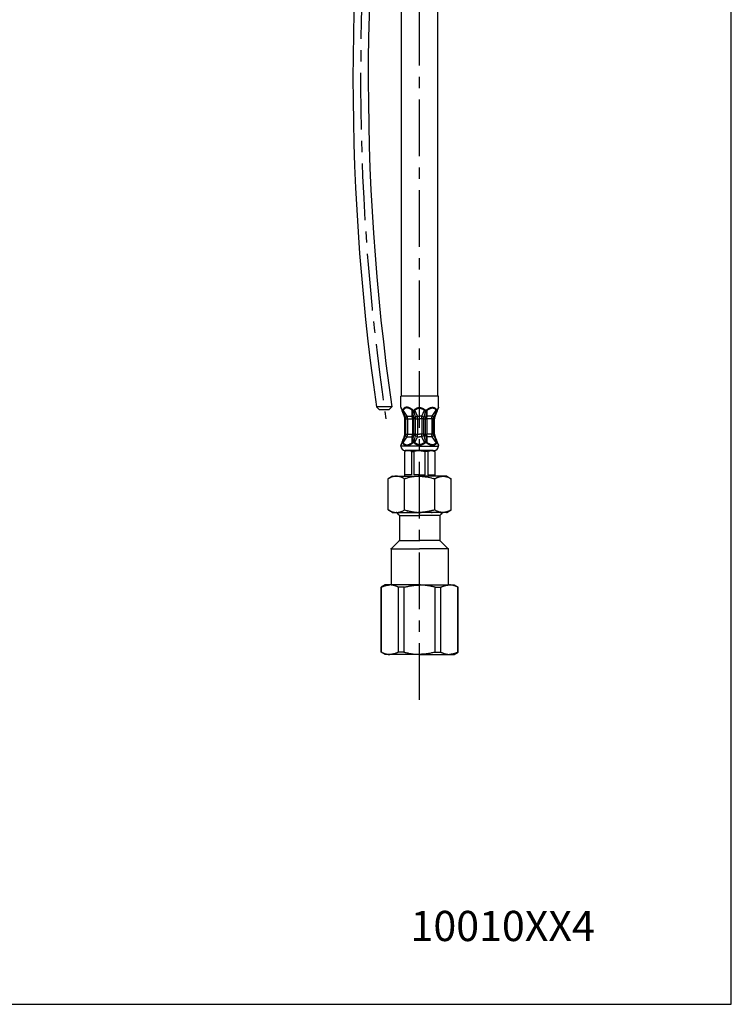
# Model space of a CAD drawing. Extents: x 0 to 472, y 0 to 1051.
# Drawn here: x 236 to 472, y 0 to 326 of the extents above; entities that cross this region are included whole.
import ezdxf

# ---------------------------------------------------------------- set-up
doc = ezdxf.new("R2010")
doc.units = 0
doc.header["$LTSCALE"] = 15
doc.header["$MEASUREMENT"] = 0
doc.linetypes.add('CENTER', pattern=[2, 1.25, -0.25, 0.25, -0.25])
doc.layers.get('Defpoints').update_dxf_attribs({"color": 4, "linetype": 'CONTINUOUS'})
doc.layers.add('buhin', color=7, linetype='CONTINUOUS')

msp = doc.modelspace()

# ---------------------------------------------------------------- linework, layer by layer
at = {"layer": 'buhin', "linetype": 'CENTER'}
msp.add_line((368.37, 100.86), (368.37, 535.71), dxfattribs=at)
at = {"layer": 'buhin'}
for p, q in [((362.37, 201.35), (362.37, 473.87)), ((374.37, 201.35), (374.37, 474.9)), ((355.65, 116.58), (355.65, 138.13)), ((355.7, 116.58), (355.7, 138.13)), ((361.32, 116.58), (361.32, 138.13)), ((363.28, 116.58), (363.28, 138.13)), ((373.46, 116.58), (373.46, 138.13)), ((375.43, 116.58), (375.43, 138.13)), ((381.05, 116.58), (381.05, 138.13)), ((381.1, 116.58), (381.1, 138.13))]:
    msp.add_line(p, q, dxfattribs=at)
at = {"layer": 'buhin', "ltscale": 0.16875}
for p, q in [((374.62, 201.35), (362.12, 201.35)), ((368.37, 184.85), (362.12, 184.85)), ((368.37, 184.85), (374.62, 184.85))]:
    msp.add_line(p, q, dxfattribs=at)
at = {"layer": 'buhin', "ltscale": 0.09181}
for p, q in [((362.12, 197.68), (362.12, 201.35)), ((374.62, 197.68), (374.62, 201.35))]:
    msp.add_line(p, q, dxfattribs=at)
at = {"layer": 'buhin', "linetype": 'Continuous'}
for p, q in [((359.13, 197.87), (354.08, 197.87)), ((355.1, 196.86), (354.08, 197.87)), ((358.13, 196.86), (355.1, 196.86)), ((359.13, 197.87), (358.13, 196.86))]:
    msp.add_line(p, q, dxfattribs=at)
at = {"layer": 'buhin', "ltscale": 0.021403}
for p, q in [((362.12, 197.68), (362.51, 196.92)), ((374.62, 197.68), (374.24, 196.92)), ((362.51, 185.79), (362.12, 185.03)), ((374.24, 185.79), (374.62, 185.03))]:
    msp.add_line(p, q, dxfattribs=at)
at = {"layer": 'buhin', "ltscale": 0.021092}
for p, q in [((362.17, 197.47), (362.53, 196.71)), ((374.58, 197.47), (374.22, 196.71)), ((362.53, 186), (362.17, 185.24)), ((374.22, 186), (374.58, 185.24))]:
    msp.add_line(p, q, dxfattribs=at)
at = {"layer": 'buhin', "ltscale": 0.000733206}
for p, q in [((362.53, 196.71), (362.54, 196.68)), ((374.22, 196.71), (374.21, 196.68))]:
    msp.add_line(p, q, dxfattribs=at)
at = {"layer": 'buhin', "ltscale": 0.058391}
for p, q in [((364.2, 194.76), (362.91, 196.71)), ((372.55, 194.76), (373.83, 196.71)), ((362.91, 186), (364.2, 187.95)), ((373.83, 186), (372.55, 187.95))]:
    msp.add_line(p, q, dxfattribs=at)
at = {"layer": 'buhin', "ltscale": 0.048746}
for p, q in [((365.86, 194.76), (365.86, 196.71)), ((370.89, 194.76), (370.89, 196.71)), ((365.86, 186), (365.86, 187.95)), ((370.89, 186), (370.89, 187.95))]:
    msp.add_line(p, q, dxfattribs=at)
at = {"layer": 'buhin', "ltscale": 0.053785}
for p, q in [((367.7, 194.76), (366.79, 196.71)), ((369.04, 194.76), (369.95, 196.71)), ((366.79, 186), (367.7, 187.95)), ((369.95, 186), (369.04, 187.95))]:
    msp.add_line(p, q, dxfattribs=at)
at = {"layer": 'buhin', "ltscale": 0.007236}
for p, q in [((363.76, 193.91), (363.47, 193.91)), ((372.99, 193.91), (373.28, 193.91)), ((363.76, 188.8), (363.47, 188.8)), ((372.99, 188.8), (373.28, 188.8))]:
    msp.add_line(p, q, dxfattribs=at)
at = {"layer": 'buhin', "ltscale": 0.127831}
for p, q in [((363.47, 188.8), (363.47, 193.91)), ((363.47, 188.8), (363.47, 193.91)), ((363.76, 188.8), (363.76, 193.91)), ((364.33, 193.91), (364.33, 188.8)), ((365.99, 193.91), (365.99, 188.8)), ((366.39, 188.8), (366.39, 193.91)), ((367.01, 188.8), (367.01, 193.91)), ((367.7, 193.91), (367.7, 188.8)), ((369.04, 193.91), (369.04, 188.8)), ((369.73, 188.8), (369.73, 193.91)), ((370.36, 188.8), (370.36, 193.91)), ((370.76, 193.91), (370.76, 188.8)), ((372.41, 193.91), (372.41, 188.8)), ((372.99, 188.8), (372.99, 193.91)), ((373.28, 188.8), (373.28, 193.91)), ((373.28, 188.8), (373.28, 193.91))]:
    msp.add_line(p, q, dxfattribs=at)
at = {"layer": 'buhin', "ltscale": 0.0156}
for p, q in [((363.68, 194.41), (364.2, 194.76)), ((373.07, 194.41), (372.55, 194.76)), ((363.68, 188.3), (364.2, 187.95)), ((373.07, 188.3), (372.55, 187.95))]:
    msp.add_line(p, q, dxfattribs=at)
at = {"layer": 'buhin', "ltscale": 0.0143}
for p, q in [((363.76, 193.91), (364.33, 193.91)), ((372.99, 193.91), (372.41, 193.91)), ((363.76, 188.8), (364.33, 188.8)), ((372.99, 188.8), (372.41, 188.8))]:
    msp.add_line(p, q, dxfattribs=at)
at = {"layer": 'buhin', "ltscale": 0.041421}
for p, q in [((364.2, 194.76), (365.86, 194.76)), ((364.33, 193.91), (365.99, 193.91)), ((372.41, 193.91), (370.76, 193.91)), ((372.55, 194.76), (370.89, 194.76)), ((364.2, 187.95), (365.86, 187.95)), ((364.33, 188.8), (365.99, 188.8)), ((372.41, 188.8), (370.76, 188.8)), ((372.55, 187.95), (370.89, 187.95))]:
    msp.add_line(p, q, dxfattribs=at)
at = {"layer": 'buhin', "ltscale": 0.009995}
for p, q in [((366.39, 193.91), (365.99, 193.91)), ((370.36, 193.91), (370.76, 193.91)), ((366.39, 188.8), (365.99, 188.8)), ((370.36, 188.8), (370.76, 188.8))]:
    msp.add_line(p, q, dxfattribs=at)
at = {"layer": 'buhin', "ltscale": 0.015633}
for p, q in [((367.01, 193.91), (366.39, 193.91)), ((369.73, 193.91), (370.36, 193.91)), ((367.01, 188.8), (366.39, 188.8)), ((369.73, 188.8), (370.36, 188.8))]:
    msp.add_line(p, q, dxfattribs=at)
at = {"layer": 'buhin', "ltscale": 0.01718}
for p, q in [((367.01, 193.91), (367.7, 193.91)), ((369.73, 193.91), (369.04, 193.91)), ((367.01, 188.8), (367.7, 188.8)), ((369.73, 188.8), (369.04, 188.8))]:
    msp.add_line(p, q, dxfattribs=at)
at = {"layer": 'buhin', "ltscale": 0.029289}
for p, q in [((367.7, 194.76), (368.37, 194.76)), ((367.7, 193.91), (368.37, 193.91)), ((369.04, 194.76), (368.37, 194.76)), ((369.04, 193.91), (368.37, 193.91)), ((367.7, 188.8), (368.37, 188.8)), ((367.7, 187.95), (368.37, 187.95)), ((369.04, 188.8), (368.37, 188.8)), ((369.04, 187.95), (368.37, 187.95))]:
    msp.add_line(p, q, dxfattribs=at)
at = {"layer": 'buhin', "ltscale": 0.021131}
for p, q in [((367.7, 193.91), (367.7, 194.76)), ((369.04, 193.91), (369.04, 194.76)), ((367.7, 187.95), (367.7, 188.8)), ((369.04, 187.95), (369.04, 188.8))]:
    msp.add_line(p, q, dxfattribs=at)
at = {"layer": 'buhin', "ltscale": 0.00431}
for p, q in [((362.12, 184.85), (362.12, 185.03)), ((374.62, 184.85), (374.62, 185.03))]:
    msp.add_line(p, q, dxfattribs=at)
at = {"layer": 'buhin', "ltscale": 0.014434}
for p, q in [((363.87, 183.35), (363.37, 183.07)), ((372.87, 183.35), (373.37, 183.07))]:
    msp.add_line(p, q, dxfattribs=at)
at = {"layer": 'buhin', "ltscale": 0.000605726}
for p, q in [((363.37, 183.07), (363.4, 183.07)), ((373.37, 183.07), (373.35, 183.07))]:
    msp.add_line(p, q, dxfattribs=at)
at = {"layer": 'buhin', "ltscale": 0.205283}
for p, q in [((363.37, 183.07), (363.37, 174.85)), ((373.37, 183.07), (373.37, 174.85))]:
    msp.add_line(p, q, dxfattribs=at)
at = {"layer": 'buhin', "ltscale": 0.192783}
for p, q in [((363.4, 183.07), (363.4, 175.35)), ((365.69, 183.07), (365.69, 175.35)), ((366.58, 175.35), (366.58, 183.07)), ((370.16, 175.35), (370.16, 183.07)), ((371.06, 183.07), (371.06, 175.35)), ((373.35, 183.07), (373.35, 175.35))]:
    msp.add_line(p, q, dxfattribs=at)
at = {"layer": 'buhin', "ltscale": 0.13125}
for q in [(363.62, 183.35), (373.12, 183.35)]:
    msp.add_line((368.37, 183.35), q, dxfattribs=at)
at = {"layer": 'buhin', "ltscale": 0.016731}
for p, q in [((363.87, 183.35), (364.54, 183.35)), ((372.87, 183.35), (372.2, 183.35))]:
    msp.add_line(p, q, dxfattribs=at)
at = {"layer": 'buhin', "ltscale": 0.048309}
for p, q in [((364.54, 183.35), (366.48, 183.35)), ((372.2, 183.35), (370.27, 183.35))]:
    msp.add_line(p, q, dxfattribs=at)
at = {"layer": 'buhin', "ltscale": 3.15666e-05}
for p, q in [((364.54, 183.35), (364.54, 183.35)), ((372.2, 183.35), (372.2, 183.35))]:
    msp.add_line(p, q, dxfattribs=at)
at = {"layer": 'buhin', "ltscale": 0.013691}
for p, q in [((365.69, 183.07), (366.24, 183.07)), ((371.06, 183.07), (370.51, 183.07))]:
    msp.add_line(p, q, dxfattribs=at)
at = {"layer": 'buhin', "ltscale": 0.008639}
for p, q in [((366.24, 183.07), (366.58, 183.07)), ((370.51, 183.07), (370.16, 183.07))]:
    msp.add_line(p, q, dxfattribs=at)
at = {"layer": 'buhin', "ltscale": 0.059897}
for p in [(366.48, 183.35), (370.27, 183.35)]:
    msp.add_line(p, (368.37, 183.35), dxfattribs=at)
at = {"layer": 'buhin', "ltscale": 0.042425}
for p, q in [((359.37, 174.85), (357.9, 174.01)), ((377.37, 174.85), (378.84, 174.01)), ((359.37, 162.85), (357.9, 163.7)), ((377.37, 162.85), (378.84, 163.7))]:
    msp.add_line(p, q, dxfattribs=at)
at = {"layer": 'buhin', "ltscale": 0.257575}
for p, q in [((357.9, 163.7), (357.9, 174.01)), ((363.39, 163.7), (363.39, 174.01)), ((373.36, 163.7), (373.36, 174.01)), ((378.84, 163.7), (378.84, 174.01))]:
    msp.add_line(p, q, dxfattribs=at)
at = {"layer": 'buhin', "ltscale": 0.031819}
for p, q in [((359.37, 174.85), (360.65, 174.85)), ((377.37, 174.85), (376.1, 174.85)), ((359.37, 162.85), (360.65, 162.85)), ((377.37, 162.85), (376.1, 162.85))]:
    msp.add_line(p, q, dxfattribs=at)
at = {"layer": 'buhin', "ltscale": 0.091817}
for p, q in [((360.65, 174.85), (364.32, 174.85)), ((376.1, 174.85), (372.43, 174.85)), ((360.65, 162.85), (364.32, 162.85)), ((376.1, 162.85), (372.43, 162.85))]:
    msp.add_line(p, q, dxfattribs=at)
at = {"layer": 'buhin', "ltscale": 0.007663}
for p, q in [((363.39, 174.01), (363.68, 174.09)), ((373.36, 174.01), (373.06, 174.09)), ((363.39, 163.7), (363.68, 163.62)), ((373.36, 163.7), (373.06, 163.62))]:
    msp.add_line(p, q, dxfattribs=at)
at = {"layer": 'buhin', "ltscale": 0.057282}
for p, q in [((365.69, 175.35), (363.4, 175.35)), ((368.37, 175.35), (366.58, 175.35)), ((368.37, 175.35), (370.16, 175.35)), ((371.06, 175.35), (373.35, 175.35))]:
    msp.add_line(p, q, dxfattribs=at)
at = {"layer": 'buhin', "ltscale": 0.113864}
for p, q in [((364.32, 174.85), (368.37, 174.85)), ((372.43, 174.85), (368.37, 174.85)), ((364.32, 162.85), (368.87, 162.85)), ((372.43, 162.85), (367.87, 162.85))]:
    msp.add_line(p, q, dxfattribs=at)
at = {"layer": 'buhin', "ltscale": 0.035296}
for p, q in [((361.65, 161.86), (360.65, 162.85)), ((375.1, 161.86), (376.09, 162.85))]:
    msp.add_line(p, q, dxfattribs=at)
at = {"layer": 'buhin', "ltscale": 0.012676}
for p, q in [((361.35, 162.85), (361.09, 162.42)), ((375.4, 162.85), (375.65, 162.42))]:
    msp.add_line(p, q, dxfattribs=at)
at = {"layer": 'buhin', "ltscale": 0.094354}
for p, q in [((361.65, 161.86), (365.43, 161.86)), ((375.1, 161.86), (371.32, 161.86))]:
    msp.add_line(p, q, dxfattribs=at)
at = {"layer": 'buhin', "ltscale": 0.20625}
for p, q in [((361.65, 161.86), (361.65, 153.61)), ((375.1, 161.86), (375.1, 153.61))]:
    msp.add_line(p, q, dxfattribs=at)
at = {"layer": 'buhin', "ltscale": 0.086896}
for p in [(365.43, 161.86), (371.32, 161.86)]:
    msp.add_line(p, (368.37, 161.86), dxfattribs=at)
at = {"layer": 'buhin', "ltscale": 0.097227}
for p, q in [((361.65, 153.61), (358.9, 150.86)), ((375.1, 153.61), (377.85, 150.86))]:
    msp.add_line(p, q, dxfattribs=at)
at = {"layer": 'buhin', "ltscale": 0.18125}
for p in [(361.65, 153.61), (375.1, 153.61)]:
    msp.add_line(p, (368.37, 153.61), dxfattribs=at)
at = {"layer": 'buhin', "ltscale": 0.25}
for p in [(358.9, 150.86), (377.85, 150.86)]:
    msp.add_line(p, (368.37, 150.86), dxfattribs=at)
at = {"layer": 'buhin', "ltscale": 0.3}
for p, q in [((358.9, 150.86), (358.9, 138.86)), ((377.85, 150.86), (377.85, 138.86))]:
    msp.add_line(p, q, dxfattribs=at)
at = {"layer": 'buhin', "ltscale": 0.036084}
for p, q in [((356.9, 138.86), (355.65, 138.13)), ((379.85, 138.86), (381.1, 138.13)), ((356.9, 115.86), (355.65, 116.58)), ((379.85, 115.86), (381.1, 116.58))]:
    msp.add_line(p, q, dxfattribs=at)
at = {"layer": 'buhin', "ltscale": 0.001217}
for p, q in [((355.7, 138.13), (355.65, 138.13)), ((381.05, 138.13), (381.1, 138.13)), ((355.7, 116.58), (355.65, 116.58)), ((381.05, 116.58), (381.1, 116.58))]:
    msp.add_line(p, q, dxfattribs=at)
at = {"layer": 'buhin', "ltscale": 0.040192}
for p, q in [((358.51, 138.86), (356.9, 138.86)), ((378.24, 138.86), (379.85, 138.86)), ((358.51, 115.86), (356.9, 115.86)), ((378.24, 115.86), (379.85, 115.86))]:
    msp.add_line(p, q, dxfattribs=at)
at = {"layer": 'buhin', "ltscale": 0.259808}
for p, q in [((368.37, 138.86), (358.51, 138.86)), ((368.37, 138.86), (378.24, 138.86)), ((368.37, 115.86), (358.51, 115.86)), ((368.37, 115.86), (378.24, 115.86))]:
    msp.add_line(p, q, dxfattribs=at)
at = {"layer": 'buhin', "ltscale": 0.049131}
for p, q in [((363.28, 138.13), (361.32, 138.13)), ((373.46, 138.13), (375.43, 138.13)), ((363.28, 116.58), (361.32, 116.58)), ((373.46, 116.58), (375.43, 116.58))]:
    msp.add_line(p, q, dxfattribs=at)
at = {"layer": 'buhin', "ltscale": 0.004306}
for p, q in [((358.51, 115.86), (358.34, 115.86)), ((378.24, 115.86), (378.41, 115.86))]:
    msp.add_line(p, q, dxfattribs=at)
at = {"layer": 'buhin'}
for points in [[(362.64, 196.58), (362.66, 196.53), (362.7, 196.49), (362.75, 196.45), (362.81, 196.41), (362.83, 196.4)], [(362.64, 196.38), (362.64, 196.38), (362.64, 196.38), (362.65, 196.37), (362.67, 196.37), (362.71, 196.37), (362.78, 196.38), (362.83, 196.4)], [(365.96, 196.92), (365.87, 196.98), (365.78, 197.05), (365.69, 197.11), (365.6, 197.17), (365.51, 197.22), (365.42, 197.27), (365.34, 197.32), (365.26, 197.36), (365.18, 197.4), (365.1, 197.44), (365.02, 197.47), (364.94, 197.5), (364.87, 197.53), (364.8, 197.56), (364.73, 197.58), (364.65, 197.6), (364.59, 197.62), (364.52, 197.63), (364.45, 197.65), (364.39, 197.66), (364.32, 197.67), (364.26, 197.68), (364.2, 197.68), (364.14, 197.68), (364.08, 197.68), (364.02, 197.68), (363.97, 197.68), (363.91, 197.67), (363.86, 197.66), (363.8, 197.65), (363.75, 197.64), (363.7, 197.63), (363.65, 197.62), (363.6, 197.6), (363.55, 197.58), (363.5, 197.56), (363.4, 197.51), (363.31, 197.46), (363.22, 197.4), (363.13, 197.33), (363.05, 197.25), (362.97, 197.16), (362.89, 197.07), (362.81, 196.96), (362.78, 196.92)], [(365.86, 196.71), (365.77, 196.77), (365.68, 196.84), (365.6, 196.9), (365.51, 196.96), (365.43, 197.01), (365.35, 197.06), (365.28, 197.11), (365.2, 197.15), (365.12, 197.19), (365.05, 197.23), (364.98, 197.26), (364.91, 197.29), (364.84, 197.32), (364.77, 197.35), (364.7, 197.37), (364.64, 197.39), (364.57, 197.41), (364.51, 197.43), (364.45, 197.44), (364.39, 197.45), (364.33, 197.46), (364.27, 197.46), (364.22, 197.47), (364.16, 197.47), (364.11, 197.47), (364.05, 197.47), (364, 197.46), (363.95, 197.46), (363.9, 197.45), (363.85, 197.44), (363.8, 197.43), (363.75, 197.42), (363.71, 197.4), (363.66, 197.38), (363.57, 197.34), (363.48, 197.3), (363.39, 197.24), (363.31, 197.18), (363.23, 197.11), (363.15, 197.02), (363.07, 196.93), (363, 196.83), (362.93, 196.72), (362.91, 196.71)], [(366.1, 196.4), (366.16, 196.38), (366.23, 196.37), (366.31, 196.37), (366.41, 196.37), (366.51, 196.39), (366.56, 196.4)], [(366.29, 196.58), (366.39, 196.5), (366.51, 196.43), (366.56, 196.4)], [(368.37, 197.65), (368.21, 197.62), (368.05, 197.58), (367.88, 197.54), (367.72, 197.48), (367.55, 197.42), (367.39, 197.35), (367.22, 197.27), (367.06, 197.19), (366.89, 197.09), (366.72, 196.98), (366.63, 196.92)], [(368.37, 197.43), (368.26, 197.41), (368.11, 197.37), (367.96, 197.33), (367.8, 197.27), (367.65, 197.21), (367.49, 197.14), (367.34, 197.06), (367.18, 196.97), (367.03, 196.87), (366.87, 196.77), (366.79, 196.71)], [(368.37, 197.65), (368.53, 197.62), (368.7, 197.58), (368.86, 197.54), (369.03, 197.48), (369.19, 197.42), (369.36, 197.35), (369.53, 197.27), (369.69, 197.19), (369.86, 197.09), (370.02, 196.98), (370.12, 196.92)], [(368.37, 197.43), (368.48, 197.41), (368.64, 197.37), (368.79, 197.33), (368.94, 197.27), (369.1, 197.21), (369.25, 197.14), (369.41, 197.06), (369.56, 196.97), (369.72, 196.87), (369.87, 196.77), (369.95, 196.71)], [(370.46, 196.58), (370.35, 196.5), (370.24, 196.43), (370.19, 196.4)], [(370.65, 196.4), (370.59, 196.38), (370.52, 196.37), (370.43, 196.37), (370.34, 196.37), (370.24, 196.39), (370.19, 196.4)], [(370.78, 196.92), (370.88, 196.98), (370.97, 197.05), (371.06, 197.11), (371.15, 197.17), (371.24, 197.22), (371.32, 197.27), (371.41, 197.32), (371.49, 197.36), (371.57, 197.4), (371.65, 197.44), (371.73, 197.47), (371.8, 197.5), (371.88, 197.53), (371.95, 197.56), (372.02, 197.58), (372.09, 197.6), (372.16, 197.62), (372.23, 197.63), (372.29, 197.65), (372.36, 197.66), (372.42, 197.67), (372.49, 197.68), (372.55, 197.68), (372.61, 197.68), (372.67, 197.68), (372.72, 197.68), (372.78, 197.68), (372.84, 197.67), (372.89, 197.66), (372.94, 197.65), (373, 197.64), (373.05, 197.63), (373.1, 197.62), (373.15, 197.6), (373.2, 197.58), (373.25, 197.56), (373.34, 197.51), (373.44, 197.46), (373.53, 197.4), (373.61, 197.33), (373.7, 197.25), (373.78, 197.16), (373.86, 197.07), (373.93, 196.96), (373.96, 196.92)], [(370.89, 196.71), (370.98, 196.77), (371.06, 196.84), (371.15, 196.9), (371.23, 196.96), (371.31, 197.01), (371.39, 197.06), (371.47, 197.11), (371.55, 197.15), (371.62, 197.19), (371.7, 197.23), (371.77, 197.26), (371.84, 197.29), (371.91, 197.32), (371.98, 197.35), (372.04, 197.37), (372.11, 197.39), (372.17, 197.41), (372.24, 197.43), (372.3, 197.44), (372.36, 197.45), (372.42, 197.46), (372.47, 197.46), (372.53, 197.47), (372.59, 197.47), (372.64, 197.47), (372.69, 197.47), (372.75, 197.46), (372.8, 197.46), (372.85, 197.45), (372.9, 197.44), (372.95, 197.43), (372.99, 197.42), (373.04, 197.4), (373.09, 197.38), (373.18, 197.34), (373.27, 197.3), (373.35, 197.24), (373.44, 197.18), (373.52, 197.11), (373.6, 197.02), (373.67, 196.93), (373.75, 196.83), (373.82, 196.72), (373.83, 196.71)], [(374.11, 196.58), (374.08, 196.53), (374.05, 196.49), (374, 196.45), (373.94, 196.41), (373.92, 196.4)], [(374.11, 196.38), (374.11, 196.38), (374.1, 196.38), (374.1, 196.37), (374.08, 196.37), (374.04, 196.37), (373.97, 196.38), (373.92, 196.4)], [(363.4, 194.38), (363.4, 194.38), (363.4, 194.38), (363.4, 194.37), (363.42, 194.37), (363.46, 194.37), (363.53, 194.38), (363.64, 194.4), (363.68, 194.41)], [(363.76, 193.91), (363.76, 193.97), (363.76, 194.02), (363.75, 194.08), (363.74, 194.14), (363.74, 194.19), (363.72, 194.25), (363.71, 194.3), (363.7, 194.36), (363.68, 194.41)], [(364.33, 193.91), (364.33, 193.99), (364.33, 194.06), (364.32, 194.14), (364.32, 194.21), (364.31, 194.28), (364.3, 194.36), (364.28, 194.43), (364.27, 194.5), (364.25, 194.57), (364.23, 194.64), (364.2, 194.76)], [(366.36, 194.41), (366.29, 194.48), (366.21, 194.55), (366.12, 194.61), (366.02, 194.67), (365.91, 194.73), (365.86, 194.76)], [(365.99, 193.91), (365.99, 193.99), (365.99, 194.06), (365.98, 194.14), (365.97, 194.21), (365.96, 194.28), (365.95, 194.36), (365.94, 194.43), (365.93, 194.5), (365.91, 194.57), (365.89, 194.64), (365.86, 194.76)], [(366.36, 194.41), (366.4, 194.4), (366.45, 194.38), (366.52, 194.37), (366.61, 194.37), (366.72, 194.37), (366.83, 194.38), (366.88, 194.39), (366.94, 194.4), (366.98, 194.41)], [(366.39, 193.91), (366.39, 194), (366.39, 194.09), (366.38, 194.17), (366.37, 194.26), (366.36, 194.41)], [(367.7, 194.76), (367.52, 194.68), (367.33, 194.6), (367.24, 194.55), (367.15, 194.51), (366.98, 194.41)], [(367.01, 193.91), (367.01, 194), (367.01, 194.09), (367.01, 194.17), (367, 194.26), (366.98, 194.41)], [(369.04, 194.76), (369.23, 194.68), (369.41, 194.6), (369.51, 194.55), (369.6, 194.51), (369.77, 194.41)], [(369.73, 193.91), (369.73, 194), (369.74, 194.09), (369.74, 194.17), (369.75, 194.26), (369.77, 194.41)], [(370.39, 194.41), (370.35, 194.4), (370.29, 194.38), (370.22, 194.37), (370.13, 194.37), (370.03, 194.37), (369.92, 194.38), (369.86, 194.39), (369.81, 194.4), (369.77, 194.41)], [(370.36, 193.91), (370.36, 194), (370.36, 194.09), (370.37, 194.17), (370.37, 194.26), (370.39, 194.41)], [(370.39, 194.41), (370.46, 194.48), (370.54, 194.55), (370.63, 194.61), (370.72, 194.67), (370.83, 194.73), (370.89, 194.76)], [(370.76, 193.91), (370.76, 193.99), (370.76, 194.06), (370.77, 194.14), (370.77, 194.21), (370.78, 194.28), (370.79, 194.36), (370.81, 194.43), (370.82, 194.5), (370.84, 194.57), (370.86, 194.64), (370.89, 194.76)], [(372.41, 193.91), (372.42, 193.99), (372.42, 194.06), (372.42, 194.14), (372.43, 194.21), (372.44, 194.28), (372.45, 194.36), (372.46, 194.43), (372.48, 194.5), (372.49, 194.57), (372.51, 194.64), (372.55, 194.76)], [(372.99, 193.91), (372.99, 193.97), (372.99, 194.02), (373, 194.08), (373, 194.14), (373.01, 194.19), (373.02, 194.25), (373.03, 194.3), (373.05, 194.36), (373.07, 194.41)], [(373.35, 194.38), (373.35, 194.38), (373.35, 194.38), (373.34, 194.37), (373.33, 194.37), (373.29, 194.37), (373.22, 194.38), (373.11, 194.4), (373.07, 194.41)], [(362.62, 186.27), (362.61, 186.25), (362.61, 186.23), (362.61, 186.2), (362.63, 186.16), (362.64, 186.13)], [(362.83, 186.31), (362.78, 186.32), (362.74, 186.33), (362.7, 186.34), (362.68, 186.34), (362.66, 186.34), (362.65, 186.34), (362.64, 186.33), (362.64, 186.33)], [(362.91, 186), (362.95, 185.94), (362.99, 185.89), (363.03, 185.84), (363.06, 185.79), (363.1, 185.74), (363.14, 185.69), (363.18, 185.65), (363.22, 185.61), (363.26, 185.57), (363.3, 185.54), (363.35, 185.5), (363.39, 185.47), (363.43, 185.44), (363.48, 185.42), (363.52, 185.39), (363.56, 185.37), (363.61, 185.35), (363.66, 185.33), (363.7, 185.31), (363.75, 185.29), (363.85, 185.27), (363.94, 185.25), (364.05, 185.24), (364.15, 185.24), (364.26, 185.24), (364.38, 185.26), (364.5, 185.28), (364.62, 185.31), (364.75, 185.35), (364.88, 185.4), (365.02, 185.47), (365.16, 185.54), (365.32, 185.63), (365.47, 185.72), (365.63, 185.83), (365.8, 185.96), (365.86, 186)], [(363.68, 188.3), (363.61, 188.31), (363.55, 188.33), (363.5, 188.34), (363.46, 188.34), (363.43, 188.34), (363.41, 188.34), (363.4, 188.34), (363.4, 188.33), (363.4, 188.33)], [(363.68, 188.3), (363.71, 188.4), (363.73, 188.51), (363.75, 188.62), (363.76, 188.74), (363.76, 188.8)], [(364.2, 187.95), (364.24, 188.09), (364.27, 188.23), (364.3, 188.37), (364.32, 188.52), (364.33, 188.67), (364.33, 188.8)], [(365.86, 187.95), (365.9, 188.09), (365.93, 188.23), (365.96, 188.37), (365.98, 188.52), (365.99, 188.67), (365.99, 188.8)], [(365.86, 187.95), (365.92, 187.98), (365.97, 188.01), (366.03, 188.04), (366.08, 188.07), (366.13, 188.1), (366.17, 188.14), (366.22, 188.17), (366.26, 188.2), (366.3, 188.24), (366.33, 188.27), (366.36, 188.3)], [(366.56, 186.31), (366.46, 186.33), (366.41, 186.33), (366.36, 186.34), (366.31, 186.34), (366.27, 186.34), (366.22, 186.34), (366.18, 186.33), (366.15, 186.33), (366.12, 186.32), (366.1, 186.31)], [(366.1, 186.31), (366.14, 186.26), (366.21, 186.2), (366.29, 186.13)], [(366.36, 188.3), (366.37, 188.46), (366.39, 188.63), (366.39, 188.8)], [(366.98, 188.3), (366.88, 188.32), (366.76, 188.33), (366.71, 188.34), (366.66, 188.34), (366.6, 188.34), (366.56, 188.34), (366.51, 188.34), (366.47, 188.33), (366.44, 188.32), (366.41, 188.32), (366.38, 188.31), (366.36, 188.3), (366.36, 188.3)], [(366.79, 186), (366.87, 185.94), (366.95, 185.89), (367.03, 185.84), (367.11, 185.78), (367.19, 185.74), (367.26, 185.69), (367.34, 185.65), (367.42, 185.61), (367.5, 185.57), (367.58, 185.53), (367.65, 185.5), (367.73, 185.46), (367.81, 185.43), (367.89, 185.41), (367.96, 185.38), (368.04, 185.36), (368.12, 185.34), (368.19, 185.32), (368.27, 185.3), (368.35, 185.29), (368.37, 185.28)], [(366.98, 188.3), (367, 188.46), (367.01, 188.63), (367.01, 188.8)], [(366.98, 188.3), (367.15, 188.2), (367.33, 188.11), (367.52, 188.03), (367.7, 187.95)], [(369.95, 186), (369.88, 185.94), (369.8, 185.89), (369.72, 185.84), (369.64, 185.78), (369.56, 185.74), (369.48, 185.69), (369.41, 185.65), (369.33, 185.61), (369.25, 185.57), (369.17, 185.53), (369.09, 185.5), (369.02, 185.46), (368.94, 185.43), (368.86, 185.41), (368.78, 185.38), (368.71, 185.36), (368.63, 185.34), (368.55, 185.32), (368.48, 185.3), (368.4, 185.29), (368.37, 185.28)], [(369.77, 188.3), (369.59, 188.2), (369.41, 188.11), (369.23, 188.03), (369.04, 187.95)], [(369.77, 188.3), (369.75, 188.46), (369.74, 188.63), (369.73, 188.8)], [(369.77, 188.3), (369.87, 188.32), (369.98, 188.33), (370.04, 188.34), (370.09, 188.34), (370.14, 188.34), (370.19, 188.34), (370.23, 188.34), (370.28, 188.33), (370.31, 188.32), (370.34, 188.32), (370.37, 188.31), (370.39, 188.3), (370.39, 188.3)], [(370.19, 186.31), (370.29, 186.33), (370.34, 186.33), (370.39, 186.34), (370.43, 186.34), (370.48, 186.34), (370.52, 186.34), (370.56, 186.33), (370.6, 186.33), (370.63, 186.32), (370.65, 186.31)], [(370.39, 188.3), (370.37, 188.46), (370.36, 188.63), (370.36, 188.8)], [(370.89, 187.95), (370.83, 187.98), (370.77, 188.01), (370.72, 188.04), (370.67, 188.07), (370.62, 188.1), (370.57, 188.14), (370.53, 188.17), (370.49, 188.2), (370.45, 188.24), (370.42, 188.27), (370.39, 188.3)], [(370.65, 186.31), (370.6, 186.26), (370.54, 186.2), (370.46, 186.13)], [(370.89, 187.95), (370.85, 188.09), (370.82, 188.23), (370.79, 188.37), (370.77, 188.52), (370.76, 188.67), (370.76, 188.8)], [(373.83, 186), (373.8, 185.94), (373.76, 185.89), (373.72, 185.84), (373.68, 185.79), (373.64, 185.74), (373.6, 185.69), (373.57, 185.65), (373.52, 185.61), (373.48, 185.57), (373.44, 185.54), (373.4, 185.5), (373.36, 185.47), (373.32, 185.44), (373.27, 185.42), (373.23, 185.39), (373.18, 185.37), (373.14, 185.35), (373.09, 185.33), (373.05, 185.31), (373, 185.29), (372.9, 185.27), (372.8, 185.25), (372.7, 185.24), (372.59, 185.24), (372.48, 185.24), (372.37, 185.26), (372.25, 185.28), (372.13, 185.31), (372, 185.35), (371.87, 185.4), (371.73, 185.47), (371.58, 185.54), (371.43, 185.63), (371.28, 185.72), (371.11, 185.83), (370.94, 185.96), (370.89, 186)], [(372.55, 187.95), (372.51, 188.09), (372.47, 188.23), (372.45, 188.37), (372.43, 188.52), (372.42, 188.67), (372.41, 188.8)], [(373.07, 188.3), (373.04, 188.4), (373.01, 188.51), (373, 188.62), (372.99, 188.74), (372.99, 188.8)], [(373.07, 188.3), (373.14, 188.31), (373.2, 188.33), (373.25, 188.34), (373.29, 188.34), (373.31, 188.34), (373.33, 188.34), (373.34, 188.34), (373.35, 188.33), (373.35, 188.33)], [(373.92, 186.31), (373.97, 186.32), (374.01, 186.33), (374.04, 186.34), (374.07, 186.34), (374.09, 186.34), (374.1, 186.34), (374.11, 186.33), (374.11, 186.33)], [(374.13, 186.27), (374.13, 186.25), (374.13, 186.23), (374.13, 186.2), (374.12, 186.16), (374.11, 186.13)], [(362.78, 185.79), (362.82, 185.74), (362.86, 185.68), (362.9, 185.63), (362.94, 185.58), (362.98, 185.53), (363.02, 185.49), (363.06, 185.45), (363.11, 185.41), (363.15, 185.37), (363.19, 185.33), (363.24, 185.3), (363.28, 185.27), (363.33, 185.24), (363.38, 185.21), (363.42, 185.19), (363.47, 185.16), (363.52, 185.14), (363.57, 185.12), (363.67, 185.09), (363.77, 185.06), (363.88, 185.04), (363.99, 185.03), (364.1, 185.03), (364.22, 185.03), (364.34, 185.04), (364.47, 185.06), (364.6, 185.09), (364.74, 185.13), (364.88, 185.18), (365.03, 185.24), (365.18, 185.31), (365.34, 185.4), (365.51, 185.49), (365.68, 185.6), (365.86, 185.72), (365.96, 185.79)], [(364.54, 183.35), (364.41, 183.35), (364.36, 183.35), (364.23, 183.33), (364.18, 183.32), (364.05, 183.3), (364, 183.29), (363.86, 183.25), (363.81, 183.23), (363.66, 183.18), (363.61, 183.16), (363.46, 183.09), (363.4, 183.07)], [(365.69, 183.07), (365.61, 183.1), (365.53, 183.14), (365.48, 183.16), (365.4, 183.19), (365.33, 183.22), (365.28, 183.23), (365.21, 183.25), (365.14, 183.27), (365.09, 183.29), (365.02, 183.3), (364.95, 183.32), (364.9, 183.32), (364.84, 183.33), (364.77, 183.34), (364.72, 183.35), (364.66, 183.35), (364.59, 183.35), (364.54, 183.35)], [(368.37, 183.34), (368.25, 183.33), (368.15, 183.32), (367.88, 183.3), (367.78, 183.29), (367.51, 183.25), (367.4, 183.23), (367.12, 183.18), (367, 183.16), (366.71, 183.1), (366.58, 183.07)], [(366.63, 185.79), (366.71, 185.73), (366.79, 185.68), (366.88, 185.63), (366.96, 185.58), (367.04, 185.53), (367.13, 185.48), (367.21, 185.44), (367.3, 185.4), (367.38, 185.36), (367.46, 185.32), (367.55, 185.29), (367.63, 185.26), (367.71, 185.23), (367.8, 185.2), (367.88, 185.17), (367.96, 185.15), (368.04, 185.13), (368.13, 185.11), (368.21, 185.09), (368.29, 185.08), (368.37, 185.06)], [(370.12, 185.79), (370.04, 185.73), (369.95, 185.68), (369.87, 185.63), (369.79, 185.58), (369.7, 185.53), (369.62, 185.48), (369.53, 185.44), (369.45, 185.4), (369.37, 185.36), (369.28, 185.32), (369.2, 185.29), (369.12, 185.26), (369.03, 185.23), (368.95, 185.2), (368.87, 185.17), (368.78, 185.15), (368.7, 185.13), (368.62, 185.11), (368.54, 185.09), (368.45, 185.08), (368.37, 185.06)], [(368.37, 183.34), (368.5, 183.33), (368.6, 183.32), (368.86, 183.3), (368.97, 183.29), (369.24, 183.25), (369.35, 183.23), (369.63, 183.18), (369.74, 183.16), (370.04, 183.1), (370.16, 183.07)], [(373.96, 185.79), (373.92, 185.74), (373.89, 185.68), (373.85, 185.63), (373.81, 185.58), (373.77, 185.53), (373.72, 185.49), (373.68, 185.45), (373.64, 185.41), (373.6, 185.37), (373.55, 185.33), (373.51, 185.3), (373.46, 185.27), (373.42, 185.24), (373.37, 185.21), (373.32, 185.19), (373.28, 185.16), (373.23, 185.14), (373.18, 185.12), (373.08, 185.09), (372.98, 185.06), (372.87, 185.04), (372.76, 185.03), (372.64, 185.03), (372.53, 185.03), (372.4, 185.04), (372.28, 185.06), (372.15, 185.09), (372.01, 185.13), (371.87, 185.18), (371.72, 185.24), (371.56, 185.31), (371.4, 185.4), (371.24, 185.49), (371.06, 185.6), (370.89, 185.72), (370.78, 185.79)], [(371.06, 183.07), (371.14, 183.1), (371.22, 183.14), (371.27, 183.16), (371.34, 183.19), (371.42, 183.22), (371.47, 183.23), (371.54, 183.25), (371.61, 183.27), (371.66, 183.29), (371.73, 183.3), (371.8, 183.32), (371.84, 183.32), (371.91, 183.33), (371.98, 183.34), (372.02, 183.35), (372.09, 183.35), (372.16, 183.35), (372.2, 183.35)], [(372.2, 183.35), (372.34, 183.35), (372.38, 183.35), (372.52, 183.33), (372.56, 183.32), (372.7, 183.3), (372.75, 183.29), (372.89, 183.25), (372.94, 183.23), (373.08, 183.18), (373.14, 183.16), (373.29, 183.09), (373.35, 183.07)], [(360.65, 174.85), (360.46, 174.85), (360.37, 174.85), (360.19, 174.83), (360.09, 174.82), (359.91, 174.79), (359.81, 174.77), (359.62, 174.73), (359.52, 174.7), (359.33, 174.65), (359.22, 174.61), (359.02, 174.54), (358.92, 174.5), (358.71, 174.42), (358.6, 174.37), (358.38, 174.26), (358.26, 174.2), (358.03, 174.08), (357.9, 174.01)], [(363.39, 174.01), (363.27, 174.08), (363.14, 174.14), (363.07, 174.18), (362.95, 174.24), (362.84, 174.3), (362.76, 174.33), (362.65, 174.39), (362.54, 174.43), (362.47, 174.46), (362.37, 174.51), (362.26, 174.55), (362.19, 174.57), (362.09, 174.61), (361.99, 174.64), (361.92, 174.66), (361.82, 174.69), (361.72, 174.72), (361.66, 174.73), (361.56, 174.75), (361.47, 174.77), (361.4, 174.79), (361.31, 174.8), (361.21, 174.82), (361.15, 174.82), (361.05, 174.83), (360.96, 174.84), (360.9, 174.85), (360.8, 174.85), (360.71, 174.85), (360.65, 174.85)], [(368.37, 174.85), (368.03, 174.83), (367.92, 174.83), (367.55, 174.8), (367.44, 174.79), (367.07, 174.76), (366.94, 174.74), (366.57, 174.7), (366.44, 174.68), (366.06, 174.62), (365.93, 174.6), (365.54, 174.53), (365.4, 174.5), (365, 174.42), (364.85, 174.38), (364.44, 174.29), (364.28, 174.25), (363.85, 174.14), (363.68, 174.09)], [(368.37, 174.85), (368.71, 174.83), (368.83, 174.83), (369.19, 174.8), (369.31, 174.79), (369.68, 174.76), (369.8, 174.74), (370.18, 174.7), (370.3, 174.68), (370.68, 174.62), (370.82, 174.6), (371.21, 174.53), (371.34, 174.5), (371.75, 174.42), (371.89, 174.38), (372.31, 174.29), (372.46, 174.25), (372.89, 174.14), (373.06, 174.09)], [(373.36, 174.01), (373.48, 174.08), (373.6, 174.14), (373.68, 174.18), (373.79, 174.24), (373.91, 174.3), (373.98, 174.33), (374.09, 174.39), (374.2, 174.43), (374.28, 174.46), (374.38, 174.51), (374.49, 174.55), (374.56, 174.57), (374.66, 174.61), (374.76, 174.64), (374.83, 174.66), (374.92, 174.69), (375.02, 174.72), (375.09, 174.73), (375.18, 174.75), (375.28, 174.77), (375.35, 174.79), (375.44, 174.8), (375.53, 174.82), (375.6, 174.82), (375.69, 174.83), (375.78, 174.84), (375.85, 174.85), (375.94, 174.85), (376.03, 174.85), (376.1, 174.85)], [(376.1, 174.85), (376.28, 174.85), (376.38, 174.85), (376.56, 174.83), (376.66, 174.82), (376.84, 174.79), (376.94, 174.77), (377.13, 174.73), (377.23, 174.7), (377.42, 174.65), (377.52, 174.61), (377.72, 174.54), (377.83, 174.5), (378.04, 174.42), (378.15, 174.37), (378.37, 174.26), (378.49, 174.2), (378.71, 174.08), (378.84, 174.01)], [(357.9, 163.7), (358.03, 163.63), (358.15, 163.57), (358.22, 163.53), (358.34, 163.47), (358.46, 163.41), (358.53, 163.37), (358.64, 163.32), (358.75, 163.28), (358.82, 163.25), (358.93, 163.2), (359.03, 163.16), (359.1, 163.14), (359.2, 163.1), (359.3, 163.07), (359.37, 163.05), (359.47, 163.02), (359.57, 162.99), (359.63, 162.98), (359.73, 162.96), (359.83, 162.94), (359.89, 162.92), (359.99, 162.91), (360.08, 162.89), (360.15, 162.89), (360.24, 162.87), (360.33, 162.87), (360.4, 162.86), (360.49, 162.86), (360.58, 162.86), (360.65, 162.85)], [(360.65, 162.85), (360.83, 162.86), (360.92, 162.86), (361.1, 162.88), (361.2, 162.89), (361.39, 162.92), (361.49, 162.94), (361.67, 162.98), (361.77, 163.01), (361.96, 163.06), (362.07, 163.1), (362.27, 163.17), (362.38, 163.21), (362.58, 163.29), (362.7, 163.34), (362.91, 163.45), (363.03, 163.51), (363.26, 163.63), (363.39, 163.7)], [(363.68, 163.62), (363.91, 163.56), (364.13, 163.5), (364.28, 163.46), (364.5, 163.41), (364.71, 163.36), (364.85, 163.33), (365.06, 163.28), (365.27, 163.24), (365.4, 163.21), (365.6, 163.17), (365.81, 163.13), (365.93, 163.11), (366.13, 163.08), (366.32, 163.05), (366.44, 163.03), (366.64, 163), (366.83, 162.98), (366.95, 162.97), (367.13, 162.95), (367.32, 162.93), (367.44, 162.92), (367.62, 162.9), (367.81, 162.89), (367.92, 162.88), (368.1, 162.87), (368.29, 162.87), (368.4, 162.86), (368.58, 162.86), (368.76, 162.86), (368.87, 162.85)], [(373.06, 163.62), (372.84, 163.56), (372.61, 163.5), (372.46, 163.46), (372.25, 163.41), (372.03, 163.36), (371.89, 163.33), (371.68, 163.28), (371.48, 163.24), (371.34, 163.21), (371.14, 163.17), (370.94, 163.13), (370.82, 163.11), (370.62, 163.08), (370.42, 163.05), (370.3, 163.03), (370.11, 163), (369.92, 162.98), (369.8, 162.97), (369.61, 162.95), (369.43, 162.93), (369.31, 162.92), (369.13, 162.9), (368.94, 162.89), (368.83, 162.88), (368.64, 162.87), (368.46, 162.87), (368.35, 162.86), (368.17, 162.86), (367.99, 162.86), (367.87, 162.85)], [(376.1, 162.85), (375.92, 162.86), (375.82, 162.86), (375.64, 162.88), (375.54, 162.89), (375.36, 162.92), (375.26, 162.94), (375.08, 162.98), (374.97, 163.01), (374.78, 163.06), (374.68, 163.1), (374.48, 163.17), (374.37, 163.21), (374.16, 163.29), (374.05, 163.34), (373.83, 163.45), (373.71, 163.51), (373.49, 163.63), (373.36, 163.7)], [(378.84, 163.7), (378.72, 163.63), (378.6, 163.57), (378.52, 163.53), (378.41, 163.47), (378.29, 163.41), (378.22, 163.37), (378.11, 163.32), (378, 163.28), (377.93, 163.25), (377.82, 163.2), (377.72, 163.16), (377.65, 163.14), (377.54, 163.1), (377.44, 163.07), (377.38, 163.05), (377.28, 163.02), (377.18, 162.99), (377.11, 162.98), (377.02, 162.96), (376.92, 162.94), (376.85, 162.92), (376.76, 162.91), (376.67, 162.89), (376.6, 162.89), (376.51, 162.87), (376.42, 162.87), (376.35, 162.86), (376.26, 162.86), (376.17, 162.86), (376.1, 162.85)], [(355.7, 138.13), (355.82, 138.19), (355.95, 138.25), (355.98, 138.27), (356.11, 138.32), (356.23, 138.37), (356.26, 138.39), (356.38, 138.43), (356.5, 138.48), (356.53, 138.49), (356.64, 138.53), (356.76, 138.57), (356.79, 138.58), (356.9, 138.61), (357.01, 138.64), (357.05, 138.65), (357.15, 138.68), (357.26, 138.71), (357.3, 138.72), (357.4, 138.74), (357.51, 138.76), (357.54, 138.77), (357.65, 138.79), (357.75, 138.8), (357.79, 138.81), (357.89, 138.82), (357.99, 138.83), (358.03, 138.83), (358.13, 138.84), (358.23, 138.85), (358.27, 138.85), (358.37, 138.85), (358.47, 138.86), (358.51, 138.86)], [(361.32, 138.13), (361.19, 138.19), (361.07, 138.25), (361.03, 138.27), (360.91, 138.32), (360.79, 138.37), (360.76, 138.39), (360.64, 138.43), (360.52, 138.48), (360.49, 138.49), (360.37, 138.53), (360.26, 138.57), (360.23, 138.58), (360.12, 138.61), (360, 138.64), (359.97, 138.65), (359.86, 138.68), (359.75, 138.71), (359.72, 138.72), (359.61, 138.74), (359.51, 138.76), (359.47, 138.77), (359.37, 138.79), (359.26, 138.8), (359.23, 138.81), (359.13, 138.82), (359.02, 138.83), (358.99, 138.83), (358.89, 138.84), (358.78, 138.85), (358.75, 138.85), (358.65, 138.85), (358.54, 138.86), (358.51, 138.86)], [(363.28, 138.13), (363.52, 138.19), (363.76, 138.25), (363.85, 138.27), (364.09, 138.32), (364.32, 138.37), (364.4, 138.39), (364.63, 138.43), (364.86, 138.47), (364.94, 138.49), (365.16, 138.53), (365.39, 138.57), (365.46, 138.58), (365.68, 138.61), (365.9, 138.64), (365.97, 138.65), (366.19, 138.68), (366.4, 138.71), (366.48, 138.72), (366.69, 138.74), (366.9, 138.76), (366.97, 138.77), (367.18, 138.79), (367.39, 138.8), (367.46, 138.81), (367.66, 138.82), (367.87, 138.83), (367.94, 138.83), (368.15, 138.84), (368.35, 138.85), (368.37, 138.85)], [(373.46, 138.13), (373.22, 138.19), (372.98, 138.25), (372.89, 138.27), (372.66, 138.32), (372.43, 138.37), (372.34, 138.39), (372.11, 138.43), (371.89, 138.47), (371.81, 138.49), (371.58, 138.53), (371.36, 138.57), (371.28, 138.58), (371.07, 138.61), (370.85, 138.64), (370.77, 138.65), (370.56, 138.68), (370.34, 138.71), (370.27, 138.72), (370.06, 138.74), (369.85, 138.76), (369.78, 138.77), (369.57, 138.79), (369.36, 138.8), (369.29, 138.81), (369.08, 138.82), (368.88, 138.83), (368.81, 138.83), (368.6, 138.84), (368.4, 138.85), (368.37, 138.85)], [(375.43, 138.13), (375.55, 138.19), (375.68, 138.25), (375.71, 138.27), (375.84, 138.32), (375.96, 138.37), (375.99, 138.39), (376.11, 138.43), (376.23, 138.48), (376.26, 138.49), (376.37, 138.53), (376.49, 138.57), (376.52, 138.58), (376.63, 138.61), (376.74, 138.64), (376.77, 138.65), (376.88, 138.68), (376.99, 138.71), (377.03, 138.72), (377.13, 138.74), (377.24, 138.76), (377.27, 138.77), (377.38, 138.79), (377.48, 138.8), (377.52, 138.81), (377.62, 138.82), (377.72, 138.83), (377.76, 138.83), (377.86, 138.84), (377.96, 138.85), (378, 138.85), (378.1, 138.85), (378.2, 138.86), (378.24, 138.86)], [(381.05, 138.13), (380.92, 138.19), (380.8, 138.25), (380.76, 138.27), (380.64, 138.32), (380.52, 138.37), (380.49, 138.39), (380.37, 138.43), (380.25, 138.48), (380.22, 138.49), (380.1, 138.53), (379.99, 138.57), (379.96, 138.58), (379.85, 138.61), (379.73, 138.64), (379.7, 138.65), (379.59, 138.68), (379.48, 138.71), (379.45, 138.72), (379.34, 138.74), (379.24, 138.76), (379.2, 138.77), (379.1, 138.79), (378.99, 138.8), (378.96, 138.81), (378.86, 138.82), (378.75, 138.83), (378.72, 138.83), (378.62, 138.84), (378.51, 138.85), (378.48, 138.85), (378.38, 138.85), (378.27, 138.86), (378.24, 138.86)], [(355.7, 116.58), (355.82, 116.52), (355.95, 116.46), (355.98, 116.44), (356.11, 116.39), (356.23, 116.34), (356.26, 116.33), (356.38, 116.28), (356.5, 116.24), (356.53, 116.22), (356.64, 116.18), (356.76, 116.15), (356.79, 116.14), (356.9, 116.1), (357.01, 116.07), (357.05, 116.06), (357.15, 116.03), (357.26, 116), (357.3, 116), (357.4, 115.97), (357.51, 115.95), (357.54, 115.95), (357.65, 115.93), (357.75, 115.91), (357.79, 115.91), (357.89, 115.89), (357.99, 115.88), (358.03, 115.88), (358.13, 115.87), (358.23, 115.86), (358.27, 115.86), (358.37, 115.86), (358.47, 115.86), (358.51, 115.86)], [(361.32, 116.58), (361.19, 116.52), (361.07, 116.46), (361.03, 116.44), (360.91, 116.39), (360.79, 116.34), (360.76, 116.33), (360.64, 116.28), (360.52, 116.24), (360.49, 116.22), (360.37, 116.18), (360.26, 116.15), (360.23, 116.14), (360.12, 116.1), (360, 116.07), (359.97, 116.06), (359.86, 116.03), (359.75, 116), (359.72, 116), (359.61, 115.97), (359.51, 115.95), (359.47, 115.95), (359.37, 115.93), (359.26, 115.91), (359.23, 115.91), (359.13, 115.89), (359.02, 115.88), (358.99, 115.88), (358.89, 115.87), (358.78, 115.86), (358.75, 115.86), (358.65, 115.86), (358.54, 115.86), (358.51, 115.86)], [(363.28, 116.58), (363.52, 116.52), (363.76, 116.46), (364.17, 116.38), (364.4, 116.33), (364.63, 116.28), (365.02, 116.21), (365.24, 116.17), (365.46, 116.14), (365.83, 116.08), (366.04, 116.05), (366.26, 116.02), (366.62, 115.98), (366.83, 115.96), (367.04, 115.94), (367.39, 115.91), (367.6, 115.9), (367.8, 115.89), (368.15, 115.87), (368.35, 115.86), (368.37, 115.86)], [(373.46, 116.58), (373.22, 116.52), (372.98, 116.46), (372.58, 116.38), (372.35, 116.33), (372.12, 116.28), (371.73, 116.21), (371.51, 116.17), (371.29, 116.14), (370.92, 116.08), (370.7, 116.05), (370.49, 116.02), (370.13, 115.98), (369.92, 115.96), (369.71, 115.94), (369.36, 115.91), (369.15, 115.9), (368.94, 115.89), (368.6, 115.87), (368.39, 115.86), (368.37, 115.86)], [(375.43, 116.58), (375.55, 116.52), (375.68, 116.46), (375.71, 116.44), (375.84, 116.39), (375.96, 116.34), (375.99, 116.33), (376.11, 116.28), (376.23, 116.24), (376.26, 116.22), (376.37, 116.18), (376.49, 116.15), (376.52, 116.14), (376.63, 116.1), (376.74, 116.07), (376.77, 116.06), (376.88, 116.03), (376.99, 116), (377.03, 116), (377.13, 115.97), (377.24, 115.95), (377.27, 115.95), (377.38, 115.93), (377.48, 115.91), (377.52, 115.91), (377.62, 115.89), (377.72, 115.88), (377.76, 115.88), (377.86, 115.87), (377.96, 115.86), (378, 115.86), (378.1, 115.86), (378.2, 115.86), (378.24, 115.86)], [(381.05, 116.58), (380.92, 116.52), (380.8, 116.46), (380.76, 116.44), (380.64, 116.39), (380.52, 116.34), (380.49, 116.33), (380.37, 116.28), (380.25, 116.24), (380.22, 116.22), (380.1, 116.18), (379.99, 116.15), (379.96, 116.14), (379.85, 116.1), (379.73, 116.07), (379.7, 116.06), (379.59, 116.03), (379.48, 116), (379.45, 116), (379.34, 115.97), (379.24, 115.95), (379.2, 115.95), (379.1, 115.93), (378.99, 115.91), (378.96, 115.91), (378.86, 115.89), (378.75, 115.88), (378.72, 115.88), (378.62, 115.87), (378.51, 115.86), (378.48, 115.86), (378.38, 115.86), (378.27, 115.86), (378.24, 115.86)]]:
    msp.add_lwpolyline(points, dxfattribs=at)
at = {"layer": 'buhin', "linetype": 'Continuous'}
for centre, radius, start, end in [((1110.85, 306.43), 764.57, 170.70853, 188.16258), ((1110.96, 306.46), 759.63, 170.8032, 188.2188)]:
    msp.add_arc(centre, radius, start, end, dxfattribs=at)
at = {"layer": 'buhin', "linetype": 'CENTER'}
msp.add_arc((1110.15, 306.55), 761.35, 170.83029, 188.51181, dxfattribs=at)
at = {"layer": 'buhin'}
for centre, radius, start, end in [((362.62, 197.68), 0.5, 180, 205), ((362.82, 196.84), 0.32, 165.489, 204.1687), ((360.59, 196), 2.13, 15.554, 25.4106), ((360.87, 196), 1.8, 14.2883, 23.1609), ((360.87, 196), 1.8, 14.2884, 23.1606), ((362.79, 196.48), 0.178, 148.9922, 192.9477), ((363.1, 196.58), 0.502, 195.3341, 202.5806), ((363.1, 196.58), 0.502, 195.3341, 202.5805), ((363.92, 196.23), 1.32, 148.9439, 165.1127), ((334.6, 184.62), 30.41, 18.7295, 22.7661), ((334.6, 184.62), 30.41, 18.7295, 22.7661), ((363.29, 197.08), 0.53, 198.3133, 225.4211), ((363.96, 196.26), 1.14, 156.7438, 172.9133), ((328.74, 180.61), 37.57, 21.5627, 24.8551), ((366.74, 196.4), 0.938, 146.257, 160.7074), ((365.03, 195.81), 1.22, 28.7407, 47.2842), ((365.05, 195.72), 1.5, 34.6295, 52.794), ((366.96, 195.66), 1.14, 126.3549, 139.4997), ((290.03, 185.59), 76.83, 6.5908, 8.0826), ((367.46, 195.77), 1.42, 125.9397, 145.3661), ((367.5, 195.94), 1.04, 132.5577, 153.9428), ((296.19, 180.43), 72.16, 11.1713, 12.7817), ((368.12, 197.92), 1.8, 213.9346, 222.5066), ((440.56, 180.43), 72.16, 167.2183, 168.8287), ((368.63, 197.92), 1.8, 317.4934, 326.0654), ((369.25, 195.94), 1.04, 26.0572, 47.4423), ((369.29, 195.77), 1.42, 34.6339, 54.0603), ((446.71, 185.59), 76.83, 171.9174, 173.4092), ((371.69, 195.72), 1.5, 127.206, 145.3705), ((369.78, 195.66), 1.14, 40.5003, 53.6451), ((371.72, 195.81), 1.22, 132.7158, 151.2593), ((370.01, 196.4), 0.938, 19.2926, 33.743), ((408.01, 180.61), 37.57, 155.1449, 158.4373), ((402.15, 184.62), 30.41, 157.2339, 161.2705), ((402.15, 184.62), 30.41, 157.2339, 161.2705), ((373.46, 197.08), 0.53, 314.5789, 341.6867), ((372.79, 196.26), 1.14, 7.0867, 23.2562), ((372.83, 196.23), 1.32, 14.8873, 31.0561), ((376.16, 196), 2.13, 154.5894, 164.446), ((373.96, 196.48), 0.178, 347.0523, 31.0078), ((373.65, 196.58), 0.502, 337.4195, 344.6659), ((373.65, 196.58), 0.502, 337.4194, 344.6659), ((375.87, 196), 1.8, 156.8394, 165.7116), ((375.87, 196), 1.8, 156.8391, 165.7117), ((373.93, 196.84), 0.32, 335.8313, 14.511), ((374.12, 197.68), 0.5, 335, 360), ((361.99, 193.91), 1.48, 359.9518, 18.4389), ((361.99, 193.91), 1.48, 359.9518, 18.4389), ((374.75, 193.91), 1.48, 161.5611, 180.0482), ((374.75, 193.91), 1.48, 161.5611, 180.0482), ((362.82, 185.87), 0.32, 155.8312, 194.5112), ((360.59, 186.71), 2.13, 334.5762, 344.4379), ((360.88, 186.71), 1.8, 336.8292, 345.7143), ((360.88, 186.71), 1.8, 336.8292, 345.7142), ((363.1, 186.13), 0.502, 157.4194, 164.6661), ((363.1, 186.13), 0.502, 157.4195, 164.6659), ((334.59, 198.1), 30.42, 337.2344, 341.2701), ((334.59, 198.1), 30.42, 337.2344, 341.2701), ((363.05, 185.88), 0.487, 116.8836, 148.0388), ((363.92, 186.47), 1.32, 194.8875, 211.0558), ((363.29, 185.63), 0.53, 134.579, 161.6866), ((328.73, 202.11), 37.58, 335.145, 338.4367), ((363.96, 186.45), 1.14, 187.0521, 203.192), ((361.99, 188.8), 1.48, 341.5611, 0.0482), ((361.99, 188.8), 1.48, 341.5611, 0.0482), ((365.03, 186.9), 1.22, 312.6773, 331.2338), ((366.74, 186.31), 0.938, 199.2926, 213.7431), ((365.05, 186.99), 1.5, 307.2063, 325.3705), ((290.05, 197.11), 76.82, 351.9174, 353.4095), ((367.63, 184.4), 2.19, 119.1719, 127.6467), ((367.46, 186.94), 1.42, 214.6342, 234.06), ((296.16, 202.28), 72.19, 347.2183, 348.8281), ((367.5, 186.77), 1.04, 206.0279, 227.402), ((368.12, 184.79), 1.8, 137.4995, 146.0633), ((440.59, 202.28), 72.19, 191.1719, 192.7817), ((369.25, 186.77), 1.04, 312.598, 333.9721), ((368.63, 184.79), 1.8, 33.9367, 42.5005), ((369.29, 186.94), 1.42, 305.94, 325.3658), ((369.12, 184.4), 2.19, 52.3533, 60.8281), ((446.7, 197.11), 76.82, 186.5905, 188.0826), ((371.69, 186.99), 1.5, 214.6295, 232.7937), ((371.72, 186.9), 1.22, 208.7662, 227.3227), ((370.01, 186.31), 0.938, 326.2569, 340.7074), ((408.01, 202.11), 37.58, 201.5633, 204.855), ((374.75, 188.8), 1.48, 179.9518, 198.4389), ((374.75, 188.8), 1.48, 179.9518, 198.4389), ((402.16, 198.1), 30.42, 198.7299, 202.7656), ((402.16, 198.1), 30.42, 198.7299, 202.7656), ((372.78, 186.45), 1.14, 336.808, 352.9479), ((373.46, 185.63), 0.53, 18.3134, 45.421), ((373.7, 185.88), 0.487, 31.9612, 63.1164), ((372.83, 186.47), 1.32, 328.9442, 345.1125), ((373.65, 186.13), 0.502, 15.3341, 22.5805), ((373.65, 186.13), 0.502, 15.3339, 22.5806), ((376.16, 186.71), 2.13, 195.5621, 205.4238), ((375.87, 186.71), 1.8, 194.2858, 203.1708), ((375.87, 186.71), 1.8, 194.2857, 203.1708), ((373.93, 185.87), 0.32, 345.4888, 24.1688), ((362.62, 185.03), 0.5, 155, 180), ((363.62, 184.85), 1.5, 180, 270), ((373.12, 184.85), 1.5, 270, 360), ((374.12, 185.03), 0.5, 360, 25)]:
    msp.add_arc(centre, radius, start, end, dxfattribs=at)
for p in [(359.37, 162.85), (360.65, 162.85), (360.65, 162.85), (360.65, 162.85), (361.09, 162.42), (361.35, 162.85), (361.65, 161.86), (364.32, 162.85), (372.43, 162.85), (375.1, 161.86), (375.4, 162.85), (375.65, 162.42), (376.09, 162.85), (376.1, 162.85), (376.1, 162.85), (377.37, 162.85), (361.65, 153.61), (375.1, 153.61), (358.9, 150.86), (377.85, 150.86), (363.28, 116.58), (373.46, 116.58)]:
    msp.add_point(p, dxfattribs=at)
at = {"layer": 'Defpoints'}
msp.add_lwpolyline([(0, 0), (471.65, 0), (471.65, 1051.16), (0, 1051.16)], close=True, dxfattribs=at)

# ---------------------------------------------------------------- texts
at = {"layer": 'buhin'}
msp.add_text('10010XX4', height=10, dxfattribs=at).set_placement((365.35, 20.94))

doc.saveas('drawing.dxf')
